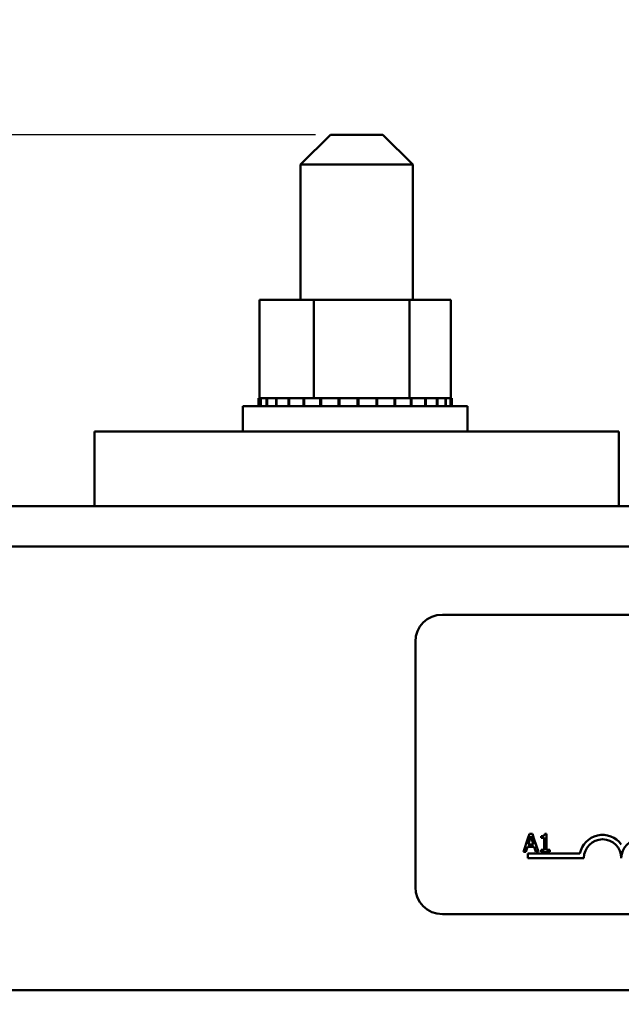
# Model space of a CAD drawing. Units: inches. Extents: x 1.8 to 77.4, y 0.9 to 60.3.
# Drawn here: x 12.6 to 14.6, y 38 to 41.3 of the extents above; entities that cross this region are included whole.
import ezdxf

# ---------------------------------------------------------------- set-up
doc = ezdxf.new("R2010")
doc.units = ezdxf.units.IN
doc.header["$LTSCALE"] = 3.6
doc.header["$MEASUREMENT"] = 0
doc.layers.add('Dimension (ANSI)', color=7, linetype='Continuous', lineweight=25)
doc.layers.add('Visible (ANSI)', color=7, linetype='Continuous', lineweight=50)
doc.styles.add('Note Text (ANSI)', font='tahoma.ttf')
doc.dimstyles.new('Default (ANSI)', dxfattribs={"dimscale": 3.6, "dimtxt": 0.16, "dimasz": 0.098425, "dimexe": 0.125, "dimexo": 0.0625, "dimgap": 0.031496, "dimtad": 0, "dimtih": 1, "dimtoh": 1, "dimrnd": 1e-08, "dimzin": 0, "dimdsep": 46, "dimtxsty": 'Note Text (ANSI)', "dimcen": 0.09, "dimdle": 0.393701, "dimclrd": 256, "dimclre": 256, "dimclrt": 256, "dimadec": 0, "dimazin": 1, "dimtfac": 0.75, "dimtofl": 0, "dimtmove": 0, "dimatfit": 3, "dimfxl": 1, "dimtolj": 1, "dimtzin": 4, "dimlwd": -1, "dimlwe": -1, "dimarcsym": 0})

# ---------------------------------------------------------------- blocks, each defined once
blk = doc.blocks.new('*D27')
at = {"layer": 'Defpoints', "color": 0, "transparency": 16777216}
for p in [(3.8955, 41.2682), (8.2144, 41.2682), (14.6194, 20.8132)]:
    blk.add_point(p, dxfattribs=at)
at = {"layer": 'Dimension (ANSI)', "transparency": 16777216}
for p, q in [((7.9894, 41.2682), (3.4455, 41.2682)), ((3.8955, 40.9139), (3.8955, 31.4541)), ((3.8955, 21.1676), (3.8955, 30.6274)), ((14.3944, 20.8132), (3.4455, 20.8132))]:
    blk.add_line(p, q, dxfattribs=at)
for points in [[(3.8364, 40.9139), (3.9545, 40.9139), (3.8955, 41.2682)], [(3.8364, 21.1676), (3.9545, 21.1676), (3.8955, 20.8132)]]:
    blk.add_solid(points, dxfattribs=at)
at = {"layer": 'Dimension (ANSI)', "transparency": 16777216, "insert": (2.8029, 31.3407), "char_height": 0.576, "attachment_point": 1, "style": 'Note Text (ANSI)'}
blk.add_mtext('\\A1; \\fTahoma|b0|i0;20.50', dxfattribs=at)
blk = doc.blocks.new('*D28')
at = {"layer": 'Defpoints', "color": 0, "transparency": 16777216}
for p in [(5.5485, 40.8842), (13.8319, 40.8842), (14.6194, 20.8132)]:
    blk.add_point(p, dxfattribs=at)
at = {"layer": 'Dimension (ANSI)', "transparency": 16777216}
for p, q in [((13.6069, 40.8842), (5.0985, 40.8842)), ((5.5485, 40.5299), (5.5485, 28.4815)), ((5.5485, 21.1676), (5.5485, 27.6547)), ((14.3944, 20.8132), (5.0985, 20.8132))]:
    blk.add_line(p, q, dxfattribs=at)
for points in [[(5.4895, 40.5299), (5.6076, 40.5299), (5.5485, 40.8842)], [(5.4895, 21.1676), (5.6076, 21.1676), (5.5485, 20.8132)]]:
    blk.add_solid(points, dxfattribs=at)
at = {"layer": 'Dimension (ANSI)', "transparency": 16777216, "insert": (4.4605, 28.3681), "char_height": 0.576, "attachment_point": 1, "style": 'Note Text (ANSI)'}
blk.add_mtext('\\A1; \\fTahoma|b0|i0;20.25', dxfattribs=at)

msp = doc.modelspace()

# ---------------------------------------------------------------- linework, layer by layer
at = {"layer": 'Visible (ANSI)'}
for p, q in [((13.6569, 40.8842), (13.5569, 40.7842)), ((13.6569, 40.8842), (13.8319, 40.8842)), ((13.8319, 40.8842), (13.9319, 40.7842)), ((13.9319, 40.7842), (13.5569, 40.7842)), ((13.5569, 40.3332), (13.5569, 40.7842)), ((13.9319, 40.3332), (13.9319, 40.7842)), ((13.4199, 40.3332), (13.4199, 40.0042)), ((13.6015, 40.3332), (13.4199, 40.3332)), ((13.6015, 40.3332), (13.6015, 40.0042)), ((13.9209, 40.3332), (13.6015, 40.3332)), ((13.9209, 40.3332), (13.9209, 40.0042)), ((14.0588, 40.3332), (13.9209, 40.3332)), ((14.0588, 40.3332), (14.0588, 40.0042)), ((13.4163, 40.0042), (13.4164, 40.0042)), ((13.4163, 40.0042), (13.4163, 39.9782)), ((13.4199, 40.0042), (13.4164, 40.0042)), ((13.4164, 40.0042), (13.4164, 39.9782)), ((13.4199, 40.0042), (13.424, 40.0042)), ((13.424, 40.0042), (13.4247, 40.0042)), ((13.424, 40.0042), (13.424, 39.9782)), ((13.4439, 40.0042), (13.4247, 40.0042)), ((13.4247, 40.0042), (13.4247, 39.9782)), ((13.4439, 40.0042), (13.4452, 40.0042)), ((13.4439, 40.0042), (13.4439, 39.9782)), ((13.4751, 40.0042), (13.4452, 40.0042)), ((13.4452, 40.0042), (13.4452, 39.9782)), ((13.4751, 40.0042), (13.4769, 40.0042)), ((13.4751, 40.0042), (13.4751, 39.9782)), ((13.5165, 40.0042), (13.4769, 40.0042)), ((13.4769, 40.0042), (13.4769, 39.9782)), ((13.5165, 40.0042), (13.5187, 40.0042)), ((13.5165, 40.0042), (13.5165, 39.9782)), ((13.5664, 40.0042), (13.5187, 40.0042)), ((13.5187, 40.0042), (13.5187, 39.9782)), ((13.5664, 40.0042), (13.569, 40.0042)), ((13.5664, 40.0042), (13.5664, 39.9782)), ((13.5827, 40.0042), (13.569, 40.0042)), ((13.569, 40.0042), (13.569, 39.9782)), ((13.5827, 40.0042), (13.6015, 40.0042)), ((13.6015, 40.0042), (13.623, 40.0042)), ((13.623, 40.0042), (13.6258, 40.0042)), ((13.623, 40.0042), (13.623, 39.9782)), ((13.6384, 40.0042), (13.6258, 40.0042)), ((13.6258, 40.0042), (13.6258, 39.9782)), ((13.6384, 40.0042), (13.6665, 40.0042)), ((13.684, 40.0042), (13.6665, 40.0042)), ((13.684, 40.0042), (13.687, 40.0042)), ((13.684, 40.0042), (13.684, 39.9782)), ((13.7472, 40.0042), (13.687, 40.0042)), ((13.687, 40.0042), (13.687, 39.9782)), ((13.7472, 40.0042), (13.7503, 40.0042)), ((13.7472, 40.0042), (13.7472, 39.9782)), ((13.8101, 40.0042), (13.7503, 40.0042)), ((13.7503, 40.0042), (13.7503, 39.9782)), ((13.8101, 40.0042), (13.8131, 40.0042)), ((13.8101, 40.0042), (13.8101, 39.9782)), ((13.8702, 40.0042), (13.8131, 40.0042)), ((13.8131, 40.0042), (13.8131, 39.9782)), ((13.8702, 40.0042), (13.873, 40.0042)), ((13.8702, 40.0042), (13.8702, 39.9782)), ((13.873, 40.0042), (13.873, 39.9782)), ((13.873, 40.0042), (13.9209, 40.0042)), ((13.9209, 40.0042), (13.9226, 40.0042)), ((13.9253, 40.0042), (13.9226, 40.0042)), ((13.9253, 40.0042), (13.9279, 40.0042)), ((13.9253, 40.0042), (13.9253, 39.9782)), ((13.9279, 40.0042), (13.9279, 39.9782)), ((13.9279, 40.0042), (13.9446, 40.0042)), ((13.9733, 40.0042), (13.9446, 40.0042)), ((13.9733, 40.0042), (13.9754, 40.0042)), ((13.9733, 40.0042), (13.9733, 39.9782)), ((14.0123, 40.0042), (13.9754, 40.0042)), ((13.9754, 40.0042), (13.9754, 39.9782)), ((14.0123, 40.0042), (14.014, 40.0042)), ((14.0123, 40.0042), (14.0123, 39.9782)), ((14.0408, 40.0042), (14.014, 40.0042)), ((14.014, 40.0042), (14.014, 39.9782)), ((14.0408, 40.0042), (14.0419, 40.0042)), ((14.0408, 40.0042), (14.0408, 39.9782)), ((14.0577, 40.0042), (14.0419, 40.0042)), ((14.0419, 40.0042), (14.0419, 39.9782)), ((14.0577, 40.0042), (14.0583, 40.0042)), ((14.0577, 40.0042), (14.0577, 39.9782)), ((14.0624, 40.0042), (14.0583, 40.0042)), ((14.0583, 40.0042), (14.0583, 39.9782)), ((14.0624, 40.0042), (14.0624, 39.9782)), ((13.3644, 39.9782), (14.1144, 39.9782)), ((13.3644, 39.8932), (13.3644, 39.9782)), ((14.1144, 39.8932), (14.1144, 39.9782)), ((14.6194, 39.8932), (12.8694, 39.8932)), ((12.8694, 39.8932), (12.8694, 39.6432)), ((14.6194, 39.8932), (14.6194, 39.6432)), ((12.8694, 39.6432), (8.1494, 39.6432)), ((12.8694, 39.6432), (14.6194, 39.6432)), ((18.6194, 39.6432), (14.6194, 39.6432)), ((23.7769, 39.5092), (8.1494, 39.5092)), ((14.0304, 39.2812), (18.8504, 39.2812)), ((13.9404, 38.3712), (13.9404, 39.1912)), ((14.3211, 38.5498), (14.3156, 38.5334)), ((14.3309, 38.5498), (14.3211, 38.5498)), ((14.3231, 38.5334), (14.3258, 38.5416)), ((14.3258, 38.5416), (14.3285, 38.5334)), ((14.3364, 38.5334), (14.3309, 38.5498)), ((14.3599, 38.5416), (14.3599, 38.5362)), ((14.3599, 38.5362), (14.3707, 38.5362)), ((14.3707, 38.5362), (14.3707, 38.5334)), ((14.3785, 38.55), (14.3723, 38.55)), ((14.3785, 38.5334), (14.3785, 38.55)), ((14.3156, 38.5334), (14.3009, 38.4898)), ((14.3089, 38.4898), (14.3144, 38.5066)), ((14.3144, 38.5066), (14.3373, 38.5066)), ((14.3156, 38.5334), (14.3231, 38.5334)), ((14.3166, 38.5134), (14.3231, 38.5334)), ((14.3351, 38.5134), (14.3166, 38.5134)), ((14.3285, 38.5334), (14.3364, 38.5334)), ((14.3285, 38.5334), (14.3351, 38.5134)), ((14.3512, 38.4898), (14.3364, 38.5334)), ((14.3373, 38.5066), (14.3427, 38.4898)), ((14.3707, 38.5334), (14.3785, 38.5334)), ((14.3707, 38.5334), (14.3707, 38.4959)), ((14.3785, 38.4959), (14.3785, 38.5334)), ((14.3009, 38.4898), (14.3089, 38.4898)), ((14.3154, 38.4687), (14.3154, 38.4834)), ((14.3154, 38.4834), (14.4896, 38.4834)), ((14.3427, 38.4898), (14.3512, 38.4898)), ((14.3707, 38.4959), (14.3599, 38.4959)), ((14.3599, 38.4959), (14.3599, 38.4898)), ((14.3599, 38.4898), (14.3891, 38.4898)), ((14.3891, 38.4959), (14.3785, 38.4959)), ((14.3891, 38.4898), (14.3891, 38.4959)), ((14.5029, 38.4687), (14.3154, 38.4687)), ((18.8504, 38.2812), (14.0304, 38.2812)), ((25.0894, 38.0272), (8.1494, 38.0272))]:
    msp.add_line(p, q, dxfattribs=at)
for centre, radius, start, end in [((14.0304, 39.1912), 0.09, 90, 180), ((14.5654, 38.4687), 0.0772, 35.9425, 169.0242), ((14.5654, 38.4687), 0.0625, 0, 180), ((14.6904, 38.4687), 0.0625, 0, 180), ((14.0304, 38.3712), 0.09, 180, 270)]:
    msp.add_arc(centre, radius, start, end, dxfattribs=at)
msp.add_open_spline([(14.3723, 38.55), (14.3722, 38.5492), (14.3721, 38.5484), (14.3717, 38.5469), (14.3714, 38.5462), (14.3707, 38.545), (14.3702, 38.5444), (14.3693, 38.5436), (14.3686, 38.5431), (14.365, 38.5419), (14.3624, 38.5416), (14.3599, 38.5416)], degree=3, knots=[-0.1005438, -0.1005438, -0.1005438, -0.1005438, -0.0762723, -0.0762723, -0.0553229, -0.0553229, -0.032618, -0.032618, -0.0195337, -0.0195337, 0, 0, 0, 0], dxfattribs=at)

# ---------------------------------------------------------------- dimensions: what is measured, and where the dimension line sits
at = {"layer": 'Dimension (ANSI)'}
for base, p2, text, picture, middle in [((3.8955, 41.2682), (8.2144, 41.2682), ' \\fTahoma|b0|i0;20.50', '*D27', (3.8955, 31.0407)), ((5.5485, 40.8842), (13.8319, 40.8842), ' \\fTahoma|b0|i0;20.25', '*D28', (5.5485, 28.0681))]:
    dim = msp.add_linear_dim(base=base, p1=(14.6194, 20.8132), p2=p2, angle=90, text=text, dimstyle='Default (ANSI)', override={"dimgap": 0.031496, "dimdec": 2, "dimtol": 0, "dimlim": 0, "dimtp": 0, "dimtm": 0, "dimtdec": 2, "dimatfit": 1}, dxfattribs=at)
    dim.commit()
    dim.dimension.update_dxf_attribs({"geometry": picture, "text_midpoint": middle, "dimtype": 160})

doc.saveas('drawing.dxf')
